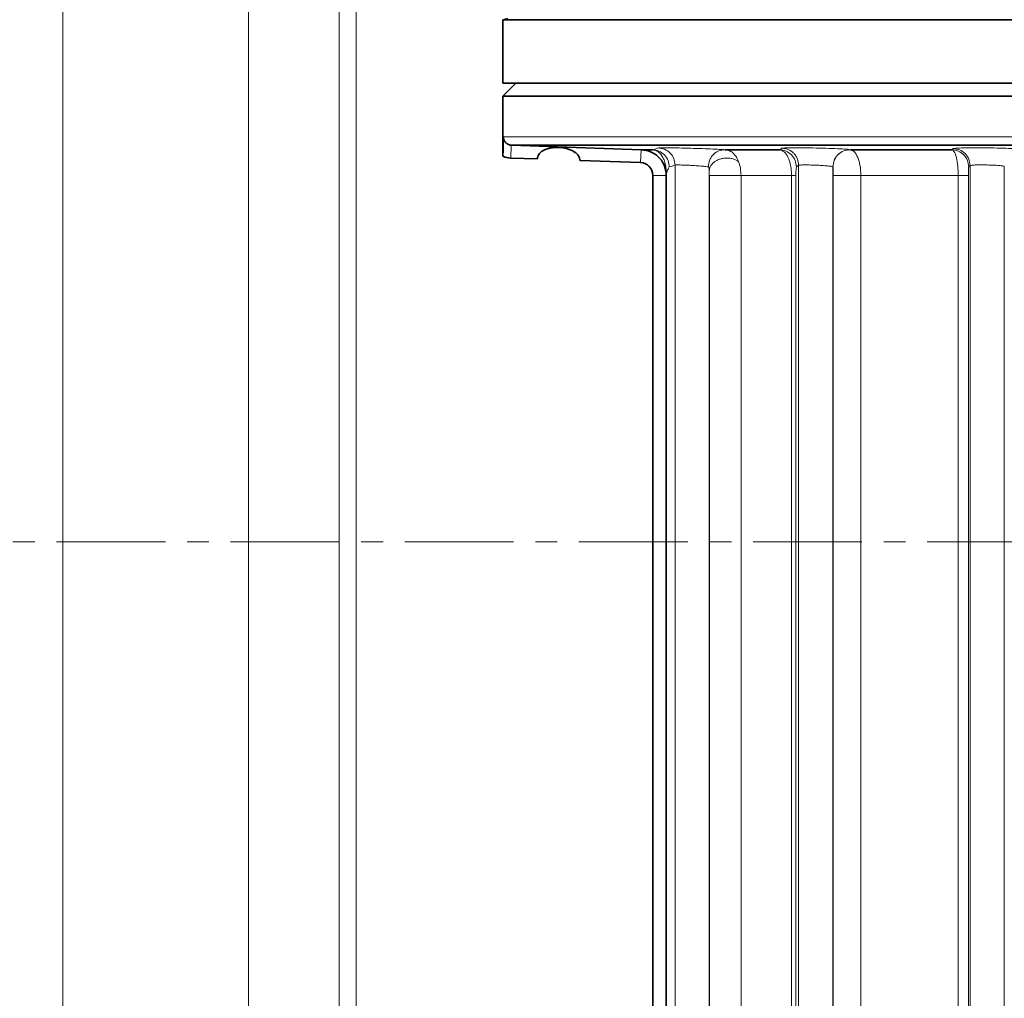
# Model space of a CAD drawing. Units: millimetres. Extents: x 2565 to 10902, y 2708 to 9344.
# Drawn here: x 5482 to 5597, y 6465 to 6579 of the extents above; entities that cross this region are included whole.
import ezdxf

# ---------------------------------------------------------------- set-up
doc = ezdxf.new("R2010")
doc.units = ezdxf.units.MM
doc.linetypes.add('CENTERX2', pattern=[20.32, 12.7, -2.54, 2.54, -2.54])

msp = doc.modelspace()

# ---------------------------------------------------------------- hatches: boundary and pattern name
at = {"linetype": 'Continuous', "lineweight": 18}
h = msp.add_hatch(dxfattribs=at)
h.set_pattern_fill('ANSI37', scale=20, style=0)
h.set_pattern_definition([(45, (1369.29, 1394.12), (-44.9013, 44.9013), []), (135, (1369.29, 1394.12), (-44.9013, -44.9013), [])])
edge = h.paths.add_edge_path(flags=0)
edge.add_line((5171.29, 6194.74), (5266.29, 6194.74))
edge.add_line((5266.29, 6194.74), (5416.29, 6194.74))
edge.add_line((5416.29, 6194.74), (5511.29, 6194.74))
edge.add_line((5511.29, 6194.74), (5661.29, 6194.74))
edge.add_line((5661.29, 6194.74), (5980.32, 6194.74))
edge.add_arc((5980.32, 6200.74), 6, 270, 293.8082)
edge.add_arc((5840.25, 6518.21), 353, 293.8082, 344.4973)
edge.add_spline(control_points=[(6180.41, 6423.86), (6188.06, 6451.46), (6194.92, 6479.29), (6203.98, 6521.29), (6206.8, 6535.34), (6210.72, 6556.46), (6211.98, 6563.51), (6213.79, 6574.1), (6214.38, 6577.63), (6215.24, 6582.93), (6215.53, 6584.7), (6215.95, 6587.35), (6216.09, 6588.24), (6216.37, 6590.01), (6216.51, 6590.91), (6216.66, 6591.87), (6216.67, 6591.96), (6216.69, 6592.05)], knot_values=[0, 0, 0, 0, 0.112427, 0.112427, 0.168641, 0.168641, 0.196748, 0.196748, 0.210801, 0.210801, 0.217828, 0.217828, 0.221341, 0.221341, 0.224855, 0.224855, 0.22523, 0.22523, 0.22523, 0.22523], weights=[0.553415, 0.553415, 0.553415, 0.553415, 0.553415, 0.553415, 0.553415, 0.553415, 0.553415, 0.553415, 0.553415, 0.553415, 0.553415, 0.553415, 0.553415, 0.553415, 0.553415, 0.553415], degree=3, periodic=0)
edge.add_line((6216.69, 6592.05), (6217.77, 6599.54))
edge.add_arc((6223.71, 6598.68), 6, 94.5812, 171.7443, ccw=False)
edge.add_line((6223.23, 6604.66), (6226.09, 6604.89))
edge.add_arc((6225.29, 6614.85), 10, 274.5812, 439.4791)
edge.add_arc((6228.21, 6630.59), 6, 172.6926, 259.4791, ccw=False)
edge.add_spline(control_points=[(6222.26, 6631.35), (6222.4, 6632.45), (6222.54, 6633.54), (6223.2, 6638.73), (6223.69, 6642.82), (6225.14, 6655.11), (6226.03, 6663.31), (6228.51, 6687.93), (6229.88, 6704.37), (6233.19, 6753.75), (6234.29, 6786.75), (6234.29, 6852.73), (6233.19, 6885.72), (6229.88, 6935.1), (6228.51, 6951.54), (6226.03, 6976.16), (6225.14, 6984.36), (6223.69, 6996.65), (6223.2, 7000.74), (6222.54, 7005.93), (6222.4, 7007.03), (6222.26, 7008.13)], knot_values=[0, 0, 0, 0, 0.008377, 0.008377, 0.039627, 0.039627, 0.102127, 0.102127, 0.227127, 0.227127, 0.477127, 0.477127, 0.727127, 0.727127, 0.852127, 0.852127, 0.914627, 0.914627, 0.945877, 0.945877, 0.954255, 0.954255, 0.954255, 0.954255], weights=[0.553415, 0.553415, 0.553415, 0.553415, 0.553415, 0.553415, 0.553415, 0.553415, 0.553415, 0.553415, 0.553415, 0.553415, 0.553415, 0.553415, 0.553415, 0.553415, 0.553415, 0.553415, 0.553415, 0.553415, 0.553415, 0.553415], degree=3, periodic=0)
edge.add_arc((6228.21, 7008.89), 6, 100.5209, 187.3074, ccw=False)
edge.add_arc((6225.29, 7024.62), 10, 280.5209, 445.4188)
edge.add_line((6226.09, 7034.59), (6218.25, 7035.22))
edge.add_arc((6218.73, 7041.2), 6, 214.4699, 265.4188, ccw=False)
edge.add_line((6213.79, 7037.8), (6179.14, 7088.28))
edge.add_arc((6184.08, 7091.67), 6, 160.193, 214.4699, ccw=False)
edge.add_arc((6172.79, 7095.74), 6, 340.193, 360)
edge.add_line((6178.79, 7095.74), (6178.79, 7118.24))
edge.add_line((6178.79, 7118.24), (6168.79, 7118.24))
edge.add_line((6168.79, 7118.24), (6168.79, 7103.34))
edge.add_line((6168.79, 7103.34), (6164.82, 7109.13))
edge.add_line((6164.82, 7109.13), (6118.65, 7077.44))
edge.add_line((6118.65, 7077.44), (6156.82, 7021.84))
edge.add_arc((4753.17, 6819.74), 1418.13, -15.50267, 8.1934, ccw=False)
edge.add_arc((5840.25, 6518.21), 290, 286.7988, 344.4973, ccw=False)
edge.add_arc((5681.29, 7044.74), 840, 270, 286.79881, ccw=False)
edge.add_line((5681.29, 6204.74), (5661.29, 6204.74))
edge.add_line((5661.29, 6204.74), (5511.29, 6204.74))
edge.add_line((5511.29, 6204.74), (5416.29, 6204.74))
edge.add_line((5416.29, 6204.74), (5266.29, 6204.74))
edge.add_line((5266.29, 6204.74), (5171.29, 6204.74))
edge.add_line((5171.29, 6204.74), (5096.29, 6204.74))
edge.add_line((5096.29, 6204.74), (5096.29, 6194.74))
edge.add_line((5096.29, 6194.74), (5171.29, 6194.74))

# ---------------------------------------------------------------- linework, layer by layer
at = {"color": 8, "linetype": 'Continuous', "lineweight": 18}
for p, q in [((5487.12, 7075.59), (5487.12, 6440.7)), ((5519.39, 7075.59), (5519.39, 6376.54)), ((5521.36, 6376.25), (5521.36, 7075.59)), ((5508.78, 6435.84), (5508.78, 6599.85)), ((5614.98, 6565.5), (5538.53, 6565.5)), ((5539.45, 6564.51), (5539.4, 6563.01)), ((5554.53, 6562.48), (5554.59, 6563.98)), ((5555.96, 6563.98), (5556.62, 6564.19)), ((5570.77, 6563.98), (5571.03, 6564.16)), ((5590.86, 6563.98), (5591.01, 6564.12)), ((5558.56, 6562.19), (5558.56, 6410.54)), ((5562.56, 6410.54), (5562.56, 6561.51)), ((5572.98, 6562.16), (5572.72, 6561.98)), ((5572.98, 6562.16), (5572.98, 6410.54)), ((5576.98, 6410.54), (5576.98, 6561.98)), ((5576.98, 6561.98), (5576.99, 6561.98)), ((5592.98, 6562.12), (5592.83, 6561.98)), ((5592.98, 6562.12), (5592.98, 6409.71)), ((5596.98, 6409.71), (5596.98, 6562.03)), ((5555.98, 6560.98), (5557.54, 6560.98)), ((5562.57, 6560.98), (5562.57, 6410.54)), ((5566.26, 6410.54), (5566.26, 6560.98)), ((5566.26, 6560.98), (5572.16, 6560.98)), ((5572.16, 6560.98), (5572.16, 6410.54)), ((5572.16, 6560.98), (5572.67, 6560.98)), ((5572.67, 6410.54), (5572.67, 6560.98)), ((5577.03, 6560.98), (5577.03, 6410.54)), ((5580.24, 6560.98), (5591.61, 6560.98)), ((5580.24, 6410.54), (5580.24, 6560.98)), ((5591.61, 6560.98), (5592.79, 6560.98)), ((5591.61, 6560.98), (5591.61, 6406.11)), ((5592.79, 6406.11), (5592.79, 6560.98))]:
    msp.add_line(p, q, dxfattribs=at)
at = {"color": 7, "linetype": 'Continuous', "lineweight": 35}
for p, q in [((5538.48, 6579.15), (5614.98, 6579.15)), ((5538.48, 6571.74), (5538.48, 6579.15)), ((5539.98, 6571.74), (5538.48, 6570.24)), ((5691.48, 6571.74), (5538.48, 6571.74)), ((5538.48, 6570.24), (5538.48, 6563.21)), ((5538.48, 6570.24), (5614.98, 6570.24)), ((5690.47, 6564.5), (5539.49, 6564.5)), ((5539.49, 6564.5), (5554.59, 6563.98)), ((5555.96, 6563.98), (5554.64, 6563.98)), ((5570.77, 6563.98), (5564.4, 6563.98)), ((5590.86, 6563.98), (5579.03, 6563.98)), ((5542.48, 6562.9), (5539.4, 6563.01)), ((5554.53, 6562.48), (5547.48, 6562.72)), ((5555.98, 6406.11), (5555.98, 6560.98)), ((5557.54, 6560.98), (5557.54, 6410.54))]:
    msp.add_line(p, q, dxfattribs=at)
at = {"color": 7, "linetype": 'CENTERX2', "lineweight": 18}
msp.add_line((5120.63, 6518.21), (5620.14, 6518.21), dxfattribs=at)
at = {"color": 8, "linetype": 'Continuous', "lineweight": 18, "flags": 128}
msp.add_lwpolyline([(5579.02, 6563.98), (5579.03, 6563.98), (5579.03, 6563.98)], dxfattribs=at)
at = {"color": 7, "linetype": 'Continuous', "lineweight": 35}
for centre, radius, start, end in [((5539.07, 6577.24), 2, 90, 107.1132), ((5539.48, 6565.5), 2.5, 246.4218, 268), ((5554.48, 6560.98), 1.5, 0, 88)]:
    msp.add_arc(centre, radius, start, end, dxfattribs=at)
at = {"color": 8, "linetype": 'Continuous', "lineweight": 18}
msp.add_arc((5557.36, 6564.79), 2.86, 280.7134, 294.7364, dxfattribs=at)
at = {"color": 7, "linetype": 'Continuous', "lineweight": 35}
for points, knots in [([(5538.53, 6565.5), (5538.53, 6565.43), (5538.53, 6565.29), (5538.52, 6564.77), (5538.49, 6564.11), (5538.49, 6563.54), (5538.48, 6563.21)], [0, 0, 0, 0, 0.0573647, 0.1218619, 0.499152, 1, 1, 1, 1]), ([(5539.45, 6564.51), (5539.37, 6564.52), (5539.24, 6564.54), (5539.01, 6564.64), (5538.77, 6564.82), (5538.57, 6565.14), (5538.54, 6565.38), (5538.53, 6565.5)], [0, 0, 0, 0, 0.148572, 0.281392, 0.500723, 0.761062, 1, 1, 1, 1]), ([(5539.49, 6564.5), (5539.48, 6564.5), (5539.47, 6564.51), (5539.45, 6564.51), (5539.45, 6564.51)], [0, 0, 0, 0, 0.559992, 1, 1, 1, 1]), ([(5544.98, 6564.25), (5544.81, 6564.25), (5544.46, 6564.25), (5543.96, 6564.17), (5543.52, 6564.04), (5543.02, 6563.81), (5542.58, 6563.42), (5542.51, 6563.07), (5542.48, 6562.9)], [0, 0, 0, 0, 0.124361, 0.250321, 0.371619, 0.500717, 0.75022, 1, 1, 1, 1]), ([(5544.98, 6564.25), (5545.16, 6564.24), (5545.51, 6564.22), (5546.01, 6564.1), (5546.45, 6563.94), (5546.94, 6563.67), (5547.39, 6563.26), (5547.45, 6562.9), (5547.48, 6562.72)], [0, 0, 0, 0, 0.124593, 0.250295, 0.374076, 0.500717, 0.750274, 1, 1, 1, 1]), ([(5554.59, 6563.98), (5554.6, 6563.98), (5554.62, 6563.98), (5554.64, 6563.98), (5554.64, 6563.98)], [0, 0, 0, 0, 0.5599989, 1, 1, 1, 1]), ([(5554.64, 6563.98), (5555, 6563.93), (5555.72, 6563.82), (5556.64, 6563.2), (5557.32, 6562.33), (5557.46, 6561.62), (5557.53, 6561.26)], [0, 0, 0, 0, 0.250018, 0.500013, 0.750001, 1, 1, 1, 1]), ([(5557.53, 6561.26), (5557.54, 6561.22), (5557.54, 6561.16), (5557.54, 6561.1), (5557.54, 6561.07)], [0, 0, 0, 0, 0.559986, 1, 1, 1, 1]), ([(5557.54, 6561.07), (5557.54, 6561.05), (5557.54, 6561.02), (5557.54, 6560.99), (5557.54, 6560.98)], [0, 0, 0, 0, 0.560003, 1, 1, 1, 1])]:
    msp.add_open_spline(points, degree=3, knots=knots, dxfattribs=at)
at = {"color": 8, "linetype": 'Continuous', "lineweight": 18}
for points, knots in [([(5555.96, 6563.98), (5556.21, 6563.94), (5556.72, 6563.87), (5557.37, 6563.4), (5557.81, 6562.74), (5557.87, 6562.22), (5557.89, 6561.98)], [0, 0, 0, 0, 0.240547, 0.5, 0.759453, 1, 1, 1, 1]), ([(5555.96, 6563.98), (5556.18, 6563.92), (5556.65, 6563.8), (5557.12, 6563.19), (5557.39, 6562.51), (5557.52, 6561.91), (5557.53, 6561.48), (5557.53, 6561.26)], [0, 0, 0, 0, 0.225756, 0.499824, 0.681491, 0.834027, 1, 1, 1, 1]), ([(5564.4, 6563.98), (5564.2, 6563.99), (5563.81, 6564.02), (5562.73, 6564.07), (5561.42, 6564.11), (5560.01, 6564.16), (5558.68, 6564.19), (5557.58, 6564.2), (5556.81, 6564.21), (5556.68, 6564.19), (5556.62, 6564.19)], [0, 0, 0, 0, 0.125007, 0.250005, 0.375008, 0.500011, 0.625012, 0.750009, 0.875002, 1, 1, 1, 1]), ([(5556.62, 6564.19), (5556.87, 6564.15), (5557.38, 6564.08), (5558.03, 6563.61), (5558.48, 6562.95), (5558.53, 6562.44), (5558.56, 6562.19)], [0, 0, 0, 0, 0.2405081, 0.5000015, 0.7594941, 1, 1, 1, 1]), ([(5564.4, 6563.98), (5564.16, 6563.95), (5563.78, 6563.92), (5563.33, 6563.67), (5563.02, 6563.42), (5562.77, 6563.09), (5562.52, 6562.62), (5562.48, 6562.23), (5562.45, 6561.98)], [0, 0, 0, 0, 0.239158, 0.368169, 0.5, 0.631831, 0.760842, 1, 1, 1, 1]), ([(5564.4, 6563.98), (5564.55, 6563.95), (5564.88, 6563.91), (5565.29, 6563.64), (5565.55, 6563.36), (5565.66, 6563.21), (5565.69, 6563.17), (5565.7, 6563.15), (5565.81, 6562.98), (5565.9, 6562.78), (5565.98, 6562.58)], [0, 0, 0, 0, 0.224681, 0.499816, 0.681302, 0.729821, 0.743509, 0.74771, 0.750149, 1, 1, 1, 1]), ([(5572.16, 6560.98), (5572.15, 6561.17), (5572.14, 6561.57), (5572.02, 6562.33), (5571.75, 6563.15), (5571.29, 6563.82), (5570.94, 6563.92), (5570.77, 6563.98)], [0, 0, 0, 0, 0.124272, 0.25076, 0.500313, 0.750081, 1, 1, 1, 1]), ([(5579.02, 6563.98), (5578.95, 6564), (5578.8, 6564.03), (5577.87, 6564.08), (5576.56, 6564.14), (5575.03, 6564.18), (5573.49, 6564.2), (5572.19, 6564.21), (5571.26, 6564.19), (5571.11, 6564.17), (5571.03, 6564.16)], [0, 0, 0, 0, 0.125009, 0.250009, 0.375014, 0.500012, 0.625007, 0.750006, 0.875, 1, 1, 1, 1]), ([(5571.03, 6564.16), (5571.28, 6564.13), (5571.66, 6564.08), (5572.11, 6563.82), (5572.42, 6563.57), (5572.67, 6563.25), (5572.92, 6562.79), (5572.96, 6562.41), (5572.98, 6562.16)], [0, 0, 0, 0, 0.239789, 0.368574, 0.499999, 0.631425, 0.76021, 1, 1, 1, 1]), ([(5579.03, 6563.98), (5579.19, 6563.92), (5579.5, 6563.81), (5579.84, 6563.23), (5580.04, 6562.62), (5580.2, 6561.93), (5580.22, 6561.35), (5580.24, 6560.98)], [0, 0, 0, 0, 0.249784, 0.499495, 0.631118, 0.758465, 1, 1, 1, 1]), ([(5591.61, 6560.98), (5591.59, 6561.35), (5591.57, 6562.13), (5591.4, 6563.11), (5591.15, 6563.81), (5590.95, 6563.92), (5590.86, 6563.98)], [0, 0, 0, 0, 0.242591, 0.499925, 0.74994, 1, 1, 1, 1]), ([(5599, 6564.03), (5598.92, 6564.05), (5598.77, 6564.08), (5597.84, 6564.13), (5596.54, 6564.17), (5595.01, 6564.2), (5593.47, 6564.21), (5592.17, 6564.19), (5591.24, 6564.16), (5591.09, 6564.13), (5591.01, 6564.12)], [0, 0, 0, 0, 0.1250103, 0.250009, 0.375012, 0.5000084, 0.6250021, 0.7500011, 0.8749978, 1, 1, 1, 1]), ([(5564.55, 6563.01), (5564.41, 6563), (5564.13, 6562.98), (5563.73, 6562.87), (5563.36, 6562.7), (5562.97, 6562.43), (5562.64, 6562.03), (5562.58, 6561.67), (5562.56, 6561.51)], [0, 0, 0, 0, 0.135486, 0.273362, 0.410563, 0.544108, 0.78967, 1, 1, 1, 1]), ([(5565.98, 6562.58), (5565.79, 6562.69), (5565.5, 6562.87), (5564.99, 6562.99), (5564.7, 6563), (5564.55, 6563.01)], [0, 0, 0, 0, 0.457472, 0.719797, 1, 1, 1, 1]), ([(5566.26, 6560.98), (5566.25, 6561.26), (5566.22, 6561.84), (5566.06, 6562.33), (5565.98, 6562.58)], [0, 0, 0, 0, 0.498399, 1, 1, 1, 1]), ([(5557.89, 6561.98), (5557.83, 6561.88), (5557.71, 6561.71), (5557.59, 6561.26), (5557.54, 6561.07)], [0, 0, 0, 0, 0.559922, 1, 1, 1, 1]), ([(5558.56, 6562.19), (5558.59, 6562.19), (5558.65, 6562.21), (5559.03, 6562.2), (5559.57, 6562.19), (5560.21, 6562.16), (5560.9, 6562.12), (5561.48, 6562.08), (5561.91, 6562.04), (5562.23, 6562.01), (5562.37, 6561.99), (5562.45, 6561.98)], [0, 0, 0, 0, 0.125453, 0.250012, 0.368889, 0.495693, 0.606815, 0.740957, 0.821319, 0.891508, 1, 1, 1, 1]), ([(5562.45, 6561.98), (5562.47, 6561.96), (5562.5, 6561.94), (5562.54, 6561.79), (5562.55, 6561.62), (5562.56, 6561.51)], [0, 0, 0, 0, 0.234111, 0.500259, 1, 1, 1, 1]), ([(5562.56, 6561.51), (5562.56, 6561.43), (5562.56, 6561.28), (5562.56, 6561.07), (5562.57, 6560.98)], [0, 0, 0, 0, 0.5603532, 1, 1, 1, 1]), ([(5572.67, 6560.98), (5572.67, 6561.06), (5572.67, 6561.22), (5572.67, 6561.51), (5572.69, 6561.87), (5572.71, 6561.93), (5572.72, 6561.98)], [0, 0, 0, 0, 0.125262, 0.250969, 0.501116, 1, 1, 1, 1]), ([(5574.98, 6562.17), (5574.72, 6562.18), (5574.21, 6562.2), (5573.57, 6562.21), (5573.1, 6562.19), (5573.02, 6562.17), (5572.98, 6562.16)], [0, 0, 0, 0, 0.254903, 0.500001, 0.741824, 1, 1, 1, 1]), ([(5574.98, 6562.17), (5575.22, 6562.16), (5575.59, 6562.15), (5576.05, 6562.11), (5576.47, 6562.08), (5576.87, 6562.03), (5576.94, 6562), (5576.98, 6561.98)], [0, 0, 0, 0, 0.233069, 0.362671, 0.500672, 0.750327, 1, 1, 1, 1]), ([(5577.03, 6560.98), (5577.03, 6561.14), (5577.03, 6561.45), (5577.02, 6561.77), (5577, 6561.94), (5576.99, 6561.96), (5576.99, 6561.98)], [0, 0, 0, 0, 0.278531, 0.558253, 0.779126, 1, 1, 1, 1]), ([(5592.79, 6560.98), (5592.79, 6561.13), (5592.79, 6561.43), (5592.8, 6561.75), (5592.82, 6561.94), (5592.82, 6561.96), (5592.83, 6561.98)], [0, 0, 0, 0, 0.279124, 0.558742, 0.779432, 1, 1, 1, 1]), ([(5592.98, 6562.12), (5593, 6562.13), (5593.02, 6562.14), (5593.2, 6562.17), (5593.57, 6562.2), (5594.22, 6562.21), (5594.97, 6562.2), (5595.6, 6562.18), (5596.06, 6562.16), (5596.47, 6562.13), (5596.87, 6562.08), (5596.94, 6562.05), (5596.98, 6562.03)], [0, 0, 0, 0, 0.0683232, 0.1328966, 0.2503396, 0.3756531, 0.4999983, 0.618679, 0.6829395, 0.7503203, 0.8751551, 1, 1, 1, 1])]:
    msp.add_open_spline(points, degree=3, knots=knots, dxfattribs=at)
for points in [[(5570.77, 6563.98), (5571.03, 6563.94), (5571.54, 6563.87), (5572.18, 6563.4), (5572.63, 6562.75), (5572.69, 6562.23), (5572.72, 6561.98)], [(5579.02, 6563.98), (5578.76, 6563.96), (5578.22, 6563.91), (5577.55, 6563.44), (5577.07, 6562.78), (5577.01, 6562.25), (5576.98, 6561.98)], [(5579.03, 6563.98), (5578.76, 6563.95), (5578.23, 6563.9), (5577.56, 6563.44), (5577.08, 6562.77), (5577.02, 6562.24), (5576.99, 6561.98)], [(5590.86, 6563.98), (5591.12, 6563.94), (5591.63, 6563.88), (5592.28, 6563.41), (5592.74, 6562.75), (5592.8, 6562.24), (5592.83, 6561.98)], [(5591.01, 6564.12), (5591.27, 6564.08), (5591.79, 6564.02), (5592.44, 6563.55), (5592.89, 6562.9), (5592.95, 6562.38), (5592.98, 6562.12)], [(5562.57, 6560.98), (5562.6, 6560.98), (5562.68, 6560.98), (5563.14, 6560.98), (5563.8, 6560.98), (5564.31, 6560.98), (5564.56, 6560.98)], [(5564.56, 6560.98), (5564.73, 6560.98), (5565.07, 6560.98), (5565.54, 6560.98), (5565.96, 6560.98), (5566.16, 6560.98), (5566.26, 6560.98)], [(5577.03, 6560.98), (5577.05, 6560.98), (5577.09, 6560.98), (5577.34, 6560.98), (5577.7, 6560.98), (5578.16, 6560.98), (5578.69, 6560.98), (5579.24, 6560.98), (5579.78, 6560.98), (5580.08, 6560.98), (5580.24, 6560.98)]]:
    msp.add_open_spline(points, degree=3, dxfattribs=at)

doc.saveas('drawing.dxf')
